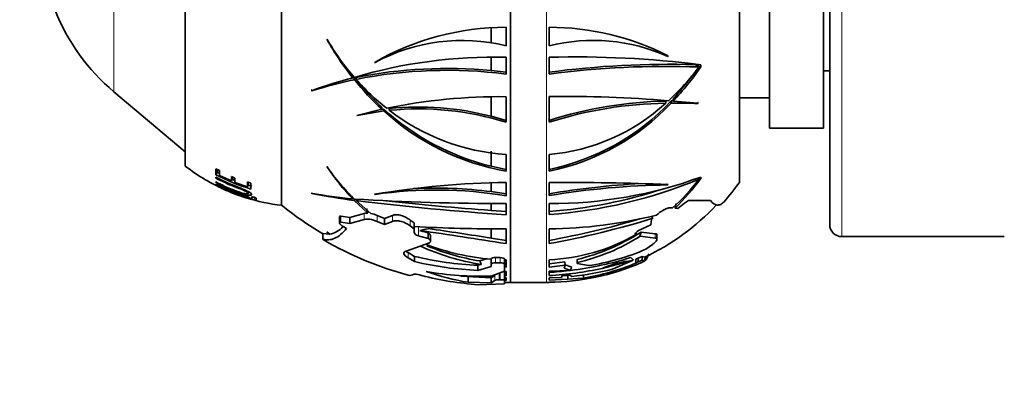
# Model space of a CAD drawing. Units: millimetres. Extents: x 0 to 777, y 0 to 1164.
# Drawn here: x 82 to 163, y 790 to 821 of the extents above; entities that cross this region are included whole.
import ezdxf
from ezdxf import colors
from ezdxf.entities.mleader import LeaderData, LeaderLine
from ezdxf.math import Vec2, Vec3

# ---------------------------------------------------------------- set-up
doc = ezdxf.new("R2010")
doc.units = ezdxf.units.MM
doc.layers.add('DV4_Défaut', color=7, linetype='Continuous')
doc.layers.add('Défaut', color=7, linetype='Continuous')

# ---------------------------------------------------------------- blocks, each defined once
blk = doc.blocks.new('_DOT')
at = {"color": 0}
blk.add_line((0, 0), (-1, 0), dxfattribs=at)
at = {"color": 0, "const_width": 0.333}
blk.add_lwpolyline([(-0.1665, 0, 1), (0.1665, 0, 1)], format="xyb", close=True, dxfattribs=at)
blk = doc.blocks.new('SE3')
at = {"layer": 'DV4_Défaut', "color": 7, "linetype": 'Continuous', "lineweight": 18}
for p, q in [((122.477, 798.846), (122.477, 856.459)), ((122.517, 798.847), (122.517, 856.458)), ((125.497, 798.847), (125.497, 856.458)), ((149.997, 802.653), (149.997, 852.653)), ((89.572, 814.657), (89.572, 840.648)), ((101.061, 805.941), (101.014, 805.77)), ((101.248, 805.875), (101.204, 805.709)), ((110.357, 804.072), (110.357, 804.569)), ((111.421, 803.914), (111.421, 804.408)), ((112.702, 803.913), (112.702, 804.407)), ((108.425, 803.851), (108.425, 804.343)), ((114.164, 803.543), (114.164, 804.029)), ((114.852, 802.716), (114.852, 803.47)), ((115.677, 802.498), (115.677, 802.963)), ((134.513, 802.893), (134.513, 802.534)), ((113.99, 800.888), (113.99, 801.325)), ((121.264, 800.49), (121.264, 800.921)), ((121.629, 800.487), (121.629, 800.917)), ((121.545, 799.079), (121.545, 799.622)), ((121.629, 799.078), (121.629, 799.654)), ((121.198, 799.027), (121.198, 799.435))]:
    blk.add_line(p, q, dxfattribs=at)
at = {"layer": 'DV4_Défaut', "color": 7, "linetype": 'Continuous', "lineweight": 35}
for p, q in [((148.997, 803.653), (148.997, 851.653)), ((103.497, 805.253), (103.497, 850.053)), ((103.497, 805.253), (103.497, 850.053)), ((141.497, 807.153), (141.497, 848.153)), ((95.497, 808.503), (95.497, 846.803)), ((143.997, 811.653), (143.997, 843.653)), ((148.497, 811.653), (148.497, 843.653)), ((120.899, 818.723), (120.899, 819.974)), ((122.126, 820.009), (122.126, 818.471)), ((125.697, 818.471), (125.697, 820.009)), ((107.272, 819.003), (107.243, 819.018)), ((120.899, 816.417), (120.899, 817.523)), ((122.126, 816.13), (122.126, 817.52)), ((125.697, 817.524), (125.697, 816.135)), ((135.138, 817.864), (135.091, 817.793)), ((135.586, 817.643), (135.554, 817.594)), ((111.249, 817.091), (111.22, 817.093)), ((138.15, 816.78), (138.15, 816.716)), ((138.289, 816.903), (138.288, 816.901)), ((138.303, 816.715), (138.289, 816.903)), ((138.298, 816.717), (138.298, 816.715)), ((138.303, 816.715), (138.298, 816.717)), ((138.298, 816.715), (138.303, 816.715)), ((109.402, 815.98), (109.402, 815.814)), ((109.673, 815.857), (109.673, 815.692)), ((120.899, 816.417), (122.126, 816.285)), ((135.993, 814.057), (137.864, 816.304)), ((148.497, 816.403), (148.997, 816.403)), ((109.525, 815.827), (109.525, 815.661)), ((89.572, 814.657), (95.497, 809.686)), ((106.002, 814.823), (105.962, 814.825)), ((105.962, 814.744), (106.002, 814.729)), ((106.002, 814.823), (106.002, 814.729)), ((120.899, 812.63), (120.899, 814.243)), ((122.126, 812.128), (122.126, 814.253)), ((125.697, 814.258), (125.697, 812.133)), ((135.387, 813.887), (135.387, 813.712)), ((135.842, 813.898), (135.842, 813.72)), ((135.842, 813.898), (135.993, 813.897)), ((135.993, 814.057), (135.993, 813.878)), ((138.077, 813.711), (135.993, 813.878)), ((138.077, 813.775), (138.049, 813.765)), ((138.049, 813.765), (138.049, 813.69)), ((138.049, 813.69), (138.077, 813.711)), ((141.497, 814.153), (143.997, 814.153)), ((111.829, 813.209), (109.746, 812.699)), ((109.746, 812.699), (109.774, 812.683)), ((109.774, 812.683), (111.981, 813.072)), ((111.768, 813.194), (111.981, 813.231)), ((111.829, 813.369), (111.829, 813.209)), ((111.981, 813.231), (111.981, 813.072)), ((112.436, 813.282), (112.436, 813.123)), ((120.899, 812.63), (122.126, 812.282)), ((143.997, 811.653), (148.497, 811.653)), ((120.899, 808.482), (120.899, 809.73)), ((122.126, 808.069), (122.126, 809.453)), ((125.697, 809.458), (125.697, 808.074)), ((98.338, 808.129), (98.044, 808.285)), ((98.044, 808.285), (98.044, 807.783)), ((98.158, 807.996), (98.044, 807.783)), ((98.158, 808.211), (98.158, 807.996)), ((98.338, 807.729), (98.338, 808.129)), ((99.324, 807.272), (98.338, 807.729)), ((107.272, 808.446), (107.243, 808.464)), ((120.899, 808.482), (122.126, 808.227)), ((98.044, 807.575), (98.044, 807.494)), ((98.078, 807.559), (98.044, 807.494)), ((98.044, 807.181), (98.044, 807.13)), ((98.317, 806.865), (98.288, 806.805)), ((99.616, 807.509), (99.324, 807.63)), ((99.324, 807.63), (99.324, 807.272)), ((99.418, 807.493), (99.324, 807.272)), ((99.418, 807.586), (99.418, 807.493)), ((99.616, 807.152), (99.616, 807.509)), ((100.655, 806.782), (99.616, 807.152)), ((100.947, 807.096), (100.655, 807.187)), ((100.655, 807.187), (100.655, 806.782)), ((100.727, 807.011), (100.655, 806.782)), ((100.727, 807.156), (100.727, 807.011)), ((100.947, 806.599), (100.947, 807.096)), ((120.899, 806.383), (120.899, 807.115)), ((122.126, 807.142), (122.126, 806.045)), ((125.697, 806.05), (125.697, 807.147)), ((135.586, 806.984), (135.554, 806.942)), ((138.15, 807.519), (138.15, 807.408)), ((138.289, 807.59), (138.288, 807.588)), ((138.303, 807.481), (138.289, 807.59)), ((138.298, 807.482), (138.298, 807.479)), ((138.303, 807.481), (138.298, 807.482)), ((138.298, 807.479), (138.303, 807.481)), ((100.704, 806.225), (100.751, 806.378)), ((105.962, 806.25), (106.002, 806.226)), ((111.249, 806.152), (111.22, 806.159)), ((122.126, 806.208), (120.899, 806.383)), ((101.014, 805.938), (101.014, 805.77)), ((101.394, 805.669), (101.394, 805.836)), ((109.402, 805.907), (109.402, 805.779)), ((109.525, 805.776), (109.525, 805.654)), ((109.525, 805.654), (110.651, 804.609)), ((109.673, 805.757), (109.673, 805.634)), ((110.907, 804.576), (109.673, 805.634)), ((120.899, 804.823), (120.899, 805.397)), ((122.126, 804.469), (122.126, 805.391)), ((125.697, 805.399), (125.697, 804.477)), ((136.948, 805.419), (136.381, 804.997)), ((137.273, 805.653), (136.948, 805.419)), ((138.032, 805.653), (137.273, 805.653)), ((138.077, 805.674), (138.032, 805.653)), ((138.049, 805.653), (138.054, 805.653)), ((138.054, 805.653), (138.077, 805.674)), ((139.09, 805.653), (138.054, 805.653)), ((110.357, 804.569), (109.169, 804.225)), ((110.651, 804.609), (110.543, 804.983)), ((112.04, 804.146), (111.421, 804.408)), ((112.702, 804.407), (112.04, 804.146)), ((120.899, 804.823), (122.126, 804.738)), ((135.957, 805.031), (135.836, 805.047)), ((136.381, 804.997), (136.165, 805.01)), ((108.296, 804.292), (108.296, 803.801)), ((109.169, 804.225), (108.425, 804.343)), ((108.425, 803.851), (109.169, 803.735)), ((109.169, 803.735), (109.169, 804.225)), ((109.169, 803.735), (110.357, 804.072)), ((111.421, 803.914), (112.04, 803.657)), ((112.04, 803.657), (112.04, 804.146)), ((112.04, 803.657), (112.702, 803.913)), ((114.492, 803.782), (114.164, 804.029)), ((114.492, 803.3), (114.492, 803.782)), ((134.14, 803.63), (133.075, 803.128)), ((134.197, 804.061), (134.14, 803.63)), ((134.319, 804.17), (134.197, 804.061)), ((107.481, 802.856), (106.921, 802.92)), ((106.921, 802.456), (106.921, 802.92)), ((107.243, 803.053), (107.481, 802.856)), ((107.272, 803.035), (107.243, 803.053)), ((107.49, 802.857), (107.272, 803.035)), ((108.88, 803.334), (108.656, 803.453)), ((114.164, 803.543), (114.492, 803.3)), ((114.492, 803.3), (114.492, 803.018)), ((115.657, 803.306), (115.657, 803.327)), ((115.667, 803.321), (115.657, 803.327)), ((115.667, 803.321), (115.657, 803.306)), ((115.677, 802.963), (115.657, 802.976)), ((115.657, 802.51), (115.657, 802.976)), ((120.899, 802.53), (120.899, 803.286)), ((122.126, 802.071), (122.126, 803.294)), ((125.697, 803.302), (125.697, 802.079)), ((132.919, 802.98), (132.88, 802.798)), ((133.075, 803.128), (133.056, 803.113)), ((133.333, 803.03), (134.513, 802.893)), ((134.658, 802.438), (134.658, 802.797)), ((115.779, 802.138), (113.837, 801.446)), ((115.657, 802.51), (115.677, 802.498)), ((115.866, 802.259), (115.866, 802.719)), ((120.899, 802.53), (122.126, 802.338)), ((133.251, 802.691), (134.513, 802.534)), ((134.277, 801.995), (133.745, 801.613)), ((149.997, 802.653), (163.497, 802.653)), ((114.536, 801.014), (113.99, 801.325)), ((133.826, 800.847), (133.975, 801.222)), ((113.99, 800.888), (114.536, 800.582)), ((114.536, 800.582), (114.536, 801.014)), ((120.073, 800.351), (119.786, 800.276)), ((120.591, 800.829), (119.954, 800.636)), ((120.904, 800.358), (120.904, 800.787)), ((120.904, 800.178), (120.904, 800.358)), ((121.989, 800.348), (121.989, 800.777)), ((122.126, 800.722), (121.989, 800.726)), ((121.989, 800.409), (122.02, 800.407)), ((121.989, 800.348), (121.989, 799.792)), ((122.126, 800.125), (122.126, 800.722)), ((125.697, 800.73), (125.697, 800.133)), ((125.697, 800.4), (127.013, 800.563)), ((126.961, 800.341), (127.584, 800.129)), ((127.025, 800.299), (127.013, 800.563)), ((128.028, 800.751), (128.031, 800.766)), ((128.028, 800.751), (128.028, 800.433)), ((128.028, 800.433), (128.043, 800.501)), ((128.975, 800.252), (128.028, 800.433)), ((128.031, 800.766), (128.043, 800.501)), ((130.109, 800.011), (132.607, 800.661)), ((132.692, 800.688), (130.974, 799.957)), ((132.692, 800.688), (132.607, 800.661)), ((132.89, 800.774), (133.093, 800.877)), ((132.89, 800.774), (132.89, 800.447)), ((132.89, 800.447), (133.093, 800.549)), ((133.093, 800.877), (133.428, 801.018)), ((133.093, 800.877), (133.093, 800.549)), ((133.093, 800.549), (133.428, 800.687)), ((133.428, 800.687), (133.428, 801.018)), ((133.428, 801.018), (133.641, 800.954)), ((133.428, 800.687), (133.641, 800.623)), ((133.641, 800.954), (133.641, 800.623)), ((133.676, 800.645), (133.676, 800.97)), ((133.676, 800.645), (133.778, 800.764)), ((133.778, 801.018), (133.778, 800.764)), ((133.826, 800.847), (133.826, 801.041)), ((119.786, 799.856), (119.786, 800.276)), ((119.786, 799.856), (120.904, 800.178)), ((121.989, 799.792), (120.904, 799.376)), ((121.989, 800.135), (122.126, 800.125)), ((121.989, 799.425), (121.989, 799.729)), ((122.126, 799.691), (121.989, 799.698)), ((122.126, 799.771), (122.126, 799.409)), ((125.697, 800.133), (127.025, 800.299)), ((125.697, 799.779), (127.476, 799.85)), ((125.697, 799.417), (125.697, 799.779)), ((127.025, 800.299), (126.961, 800.028)), ((126.961, 800.028), (127.476, 799.85)), ((128.563, 799.516), (128.563, 799.211)), ((115.127, 799.421), (115.098, 799.432)), ((120.904, 799.236), (118.372, 799.387)), ((118.992, 798.863), (118.992, 799.35)), ((118.992, 798.863), (120.904, 798.83)), ((121.989, 798.739), (119.818, 798.664)), ((121.198, 799.435), (120.904, 799.236)), ((120.904, 798.83), (120.904, 799.236)), ((120.904, 798.83), (121.198, 799.027)), ((121.545, 799.079), (121.629, 799.078)), ((121.989, 799.415), (121.989, 799.425)), ((122.126, 799.409), (121.989, 799.415)), ((121.989, 799.414), (121.989, 799.415)), ((121.989, 799.005), (121.989, 799.414)), ((122.126, 799.227), (121.989, 799.226)), ((121.989, 799.024), (122.126, 799.02)), ((121.989, 799.005), (121.989, 798.739)), ((122.126, 799.02), (122.126, 799.227)), ((122.126, 798.862), (122.126, 798.839)), ((122.517, 798.847), (125.497, 798.847)), ((126.721, 799.275), (125.697, 799.236)), ((125.697, 799.236), (125.697, 799.029)), ((125.697, 799.029), (127.269, 799.129)), ((125.697, 798.848), (125.697, 798.871)), ((126.778, 799.419), (126.721, 799.275)), ((126.77, 799.4), (127.269, 799.432)), ((127.437, 799.465), (126.778, 799.419)), ((127.269, 799.432), (127.461, 799.445)), ((127.269, 799.129), (127.269, 799.432)), ((127.269, 799.129), (128.563, 799.211)), ((127.579, 799.345), (127.437, 799.465))]:
    blk.add_line(p, q, dxfattribs=at)
for centre, radius, start, end in [((100.525, 827.71), 17.04, 201.70892, 230), ((122.126, 798.154), 21.854, 90, 119.93524), ((125.697, 798.154), 21.854, 63.09611, 90), ((128.627, 831.094), 24.558, 209.45523, 218.47851), ((125.454, 829.657), 21.074, 210.36716, 220.93582), ((118.468, 803.747), 15.172, 76.04725, 118.41001), ((129.355, 803.747), 15.172, 65.88324, 103.95275), ((121.056, 777.302), 40.232, 88.47576, 106.64106), ((127.907, 734.638), 82.916, 82.80714, 91.52722), ((135.755, 739.408), 77.533, 88.47037, 97.45412), ((135.409, 741.73), 75.036, 87.90682, 97.43717), ((121.718, 829.057), 20.55, 312.51605, 323.09263), ((118.637, 830.336), 23.918, 316.52237, 325.28604), ((128.667, 831.25), 24.583, 216.98042, 218.40202), ((117.2, 777.792), 38.802, 84.52935, 101.18579), ((117.239, 777.893), 38.549, 82.71617, 101.31883), ((121.602, 770.511), 46.917, 105.07195, 109.47223), ((116.325, 782.846), 33.512, 101.70839, 107.94044), ((116.381, 782.328), 34.194, 101.56786, 102.24128), ((127.132, 830.031), 22.622, 218.89343, 227.43448), ((127.12, 829.893), 22.631, 218.96891, 227.49587), ((124.264, 828.617), 19.492, 221.53554, 231.82851), ((121.591, 768.19), 46.066, 89.33467, 101.74126), ((127.448, 722.895), 91.38, 84.87794, 91.09784), ((114.811, 788.839), 24.558, 75.64537, 95.54872), ((121.885, 826.959), 19.115, 281.50215, 316.8979), ((136.029, 779.932), 33.961, 91.08458, 107.71341), ((121.837, 826.946), 19.263, 281.55847, 316.63851), ((135.843, 780.405), 33.31, 90.78464, 107.73364), ((124.239, 825.938), 16.545, 275.05409, 312.35888), ((136.328, 768.779), 44.944, 87.80562, 90.62023), ((125.802, 828.435), 20.547, 227.72745, 256.19473), ((125.778, 828.265), 20.523, 227.75567, 259.74909), ((114.846, 788.906), 24.337, 72.59444, 95.68313), ((123.375, 827.378), 17.969, 232.49837, 266.01413), ((105.295, 821.151), 16, 232.23566, 246.39978), ((105.317, 821.463), 15.252, 242.00651, 242.76826), ((122.72, 818.693), 18.552, 213.45994, 224.11744), ((121.415, 818.091), 17.119, 214.2922, 226.0512), ((105.317, 821.463), 15.252, 247.10765, 248.04695), ((105.317, 821.463), 15.252, 252.38315, 253.61737), ((122.847, 738.153), 68.993, 90.59896, 99.70202), ((125.914, 841.449), 36.051, 269.65495, 290.07528), ((122.806, 844.677), 40.304, 274.11256, 292.37696), ((126.074, 529.089), 278.058, 88.03965, 90.07773), ((136.719, 741.022), 66.111, 92.96058, 99.59698), ((136.41, 742.561), 64.386, 90.76174, 99.57819), ((123.32, 818.891), 18.756, 312.35751, 322.2492), ((122.203, 819.235), 19.931, 314.46606, 323.85598), ((125.497, 818.411), 19.564, 318.76639, 324.86819), ((105.295, 821.151), 16, 246.39978, 252.36522), ((113.094, 845.516), 39.908, 259.7051, 264.69134), ((116.461, 859.435), 54.227, 258.88042, 262.65131), ((116.34, 770.635), 35.88, 80.71975, 98.15636), ((116.286, 770.107), 36.569, 82.75282, 92.89639), ((122.8, 844.203), 39.571, 274.19838, 288.13379), ((105.295, 821.151), 16, 252.73387, 263.54544), ((101.409, 806.677), 0.989, 246.45986, 257.83057), ((101.517, 806.737), 1.075, 252.87687, 263.42184), ((121.696, 827.853), 29.017, 231.15643, 239.39168), ((122.208, 1019.729), 214.339, 266.61021, 269.97812), ((137.9, 1040.287), 236.344, 263.14069, 266.17321), ((135.56, 1012.903), 208.595, 263.55358, 265.96973), ((125.497, 818.411), 19.264, 294.99508, 316.97099), ((110.604, 803.842), 0.768, 86.511, 108.72741), ((110.357, 802.031), 2.604, 65.8983, 77.80207), ((125.403, 841.264), 37.964, 270.44404, 284.03037), ((113.201, 872.416), 71.438, 280.07378, 287.19405), ((113.786, 869.344), 68.055, 280.07988, 286.6082), ((149.997, 803.653), 1, 180, 270), ((107.028, 805.014), 2.206, 282.07987, 314.7824), ((121.575, 931.88), 128.587, 266.84238, 270.24556), ((69.735, 480.096), 326.21, 80.75802, 82.03063), ((62.634, 434.796), 372.321, 80.99667, 81.81099), ((124.993, 816.684), 15.969, 272.52513, 299.59756), ((124.276, 816.897), 16.563, 283.1042, 303.14894), ((-405.302, 933.697), 554.258, 346.32804, 346.36405), ((121.696, 827.853), 29.417, 240.09721, 254.81046), ((122.416, 820.119), 19.394, 248.98024, 265.52746), ((124.26, 816.781), 16.714, 283.08267, 302.54349), ((123.156, 819.991), 19.881, 245.82212, 261.07641), ((123.11, 820.067), 19.685, 247.39081, 260.77585), ((126.403, 818.311), 18.241, 278.10373, 293.73287), ((120.949, 827.609), 27.357, 256.44189, 267.56304), ((120.95, 827.607), 27.775, 256.64939, 267.59919), ((125.548, 818.432), 19.561, 270.4354, 293.43589), ((124.07, 828.098), 28.453, 276.88109, 287.23429), ((125.422, 818.395), 19.439, 279.29663, 292.59203), ((125.497, 818.411), 19.564, 293.59339, 294.5857), ((114.491, 797.918), 1.63, 68.12589, 89.63695), ((120.075, 826.421), 27.057, 260.27305, 271.75575), ((122.914, 821.535), 23.008, 251.21065, 260.18556), ((121.426, 852.235), 52.468, 270.61492, 270.76437), ((123.809, 830.143), 30.783, 273.51604, 281.80969), ((124.07, 828.098), 28.453, 273.27715, 276.62133), ((125.421, 821.032), 21.794, 275.68234, 284.76133), ((122.047, 827.38), 28.803, 256.09822, 265.56096), ((121.613, 827.832), 28.975, 270.74345, 271.01392), ((121.696, 827.853), 29.017, 270.84976, 271.54199), ((122.517, 797.347), 1.5, 90, 91.54199), ((125.497, 818.411), 19.564, 270, 270.58631)]:
    blk.add_arc(centre, radius, start, end, dxfattribs=at)
for centre, major_axis, ratio, start_param, end_param in [((128.79, 800.054), (21.462, 0), 0.866025, 1.119513, 1.136277), ((119.734, 830.979), (24.816, 0), 0.866025, -0.751665, -0.725651), ((129.355, 794.95), (15.172, 0), 0.866025, 1.149879, 1.158541), ((119.734, 815.717), (24.816, 0), 0.5, -0.735198, -0.725651), ((116.882, 774.187), (0, -29.222), 0.5, 3.22557, 3.273379), ((129.355, 769.307), (4.911, 31.3), 0.458623, 0.11366, 0.27994), ((129.355, 773.712), (-6.754, 32.482), 0.418239, -0.683156, -0.670205)]:
    blk.add_ellipse(centre, major_axis=major_axis, ratio=ratio, start_param=start_param, end_param=end_param, dxfattribs=at)
for points, degree in [([(98.044, 807.783), (98.969, 807.291), (99.942, 806.894), (100.947, 806.599)], 3), ([(99.78, 806.794), (99.186, 807.019), (98.606, 807.28), (98.044, 807.575)], 3), ([(136.255, 805.411), (136.21, 805.211), (136.165, 805.01)], 2), ([(140.204, 805.509), (140.215, 805.522), (140.227, 805.536), (140.238, 805.55)], 3), ([(134.319, 804.17), (134.258, 804.264), (134.197, 804.357)], 2), ([(106.921, 802.456), (107.254, 802.345), (107.912, 802.386), (108.56, 802.93), (108.88, 803.334)], 3), ([(107.036, 802.349), (106.998, 802.371), (106.96, 802.406), (106.921, 802.456)], 3), ([(113.99, 801.325), (113.933, 801.359), (113.882, 801.393), (113.838, 801.428)], 3), ([(120.073, 800.351), (120.013, 800.493), (119.954, 800.636)], 2), ([(114.501, 799.549), (114.331, 799.445), (114.161, 799.417), (113.992, 799.463)], 3), ([(127.476, 799.85), (127.53, 799.99), (127.584, 800.129)], 2)]:
    blk.add_open_spline(points, degree=degree, dxfattribs=at)
for points, knots in [([(99.792, 806.128), (100.056, 806.031), (100.315, 805.944), (100.678, 805.833), (100.805, 805.798), (100.965, 805.764), (100.997, 805.763), (100.995, 805.798), (100.835, 805.875), (100.246, 806.111), (99.871, 806.252), (99.131, 806.543), (98.755, 806.697), (98.31, 806.869), (98.185, 806.915), (98.026, 806.963), (97.995, 806.964), (97.997, 806.951)], [0, 0, 0, 0, 0.124043, 0.124043, 0.211639, 0.211639, 0.299234, 0.299234, 0.474426, 0.474426, 0.649617, 0.649617, 0.824809, 0.824809, 0.912404, 0.912404, 1, 1, 1, 1]), ([(97.997, 806.951), (98.001, 806.925), (98.16, 806.831), (98.686, 806.576), (98.998, 806.439), (99.315, 806.311)], [0, 0, 0, 0, 0.537093, 0.537093, 1, 1, 1, 1]), ([(98.044, 807.494), (98.538, 807.235), (99.045, 807.004), (99.822, 806.697), (100.095, 806.602), (100.449, 806.447), (100.553, 806.394), (100.681, 806.304), (100.705, 806.268), (100.708, 806.213), (100.688, 806.193), (100.561, 806.188), (100.453, 806.206), (100.081, 806.3), (99.812, 806.4), (99.04, 806.7), (98.536, 806.928), (98.044, 807.181)], [0, 0, 0, 0, 0.25, 0.25, 0.375, 0.375, 0.4375, 0.4375, 0.5, 0.5, 0.5625, 0.5625, 0.625, 0.625, 0.75, 0.75, 1, 1, 1, 1]), ([(98.044, 807.13), (98.465, 806.913), (98.896, 806.716), (99.553, 806.449), (99.773, 806.364), (100.219, 806.21), (100.461, 806.138), (100.845, 806.066), (100.954, 806.076), (101.015, 806.147), (100.998, 806.202), (100.826, 806.347), (100.651, 806.44), (100.239, 806.619), (100.008, 806.707), (99.78, 806.794)], [0, 0, 0, 0, 0.25, 0.25, 0.375, 0.375, 0.5, 0.5, 0.625, 0.625, 0.75, 0.75, 0.875, 0.875, 1, 1, 1, 1]), ([(99.473, 806.37), (99.765, 806.256), (100.066, 806.143), (100.55, 805.951), (100.695, 805.883), (100.716, 805.84), (100.579, 805.869), (100.1, 806.017), (99.796, 806.124), (99.219, 806.348), (98.925, 806.473), (98.455, 806.693), (98.297, 806.781), (98.281, 806.825), (98.407, 806.79), (98.884, 806.606), (99.181, 806.484), (99.473, 806.37)], [0, 0, 0, 0, 0.125, 0.125, 0.25, 0.25, 0.375, 0.375, 0.5, 0.5, 0.625, 0.625, 0.75, 0.75, 0.875, 0.875, 1, 1, 1, 1]), ([(100.741, 806.336), (100.745, 806.335), (100.75, 806.334), (100.788, 806.328), (100.819, 806.323), (100.847, 806.32)], [0, 0, 0, 0, 0.113294, 0.113294, 1, 1, 1, 1]), ([(101.207, 805.91), (101.182, 805.917), (101.158, 805.923), (101.112, 805.933), (101.091, 805.937), (101.035, 805.945), (101.014, 805.945), (101.014, 805.938)], [0, 0, 0, 0, 0.25, 0.25, 0.5, 0.5, 1, 1, 1, 1]), ([(101.394, 805.836), (101.394, 805.843), (101.372, 805.855), (101.302, 805.883), (101.255, 805.898), (101.207, 805.91)], [0, 0, 0, 0, 0.5, 0.5, 1, 1, 1, 1]), ([(140.238, 805.55), (140.143, 805.447), (140.046, 805.371), (139.854, 805.277), (139.758, 805.259), (139.471, 805.286), (139.28, 805.413), (139.09, 805.653)], [0, 0, 0, 0, 0.25, 0.25, 0.5, 0.5, 1, 1, 1, 1]), ([(114.164, 804.029), (114.064, 804.106), (113.952, 804.177), (113.7, 804.306), (113.565, 804.36), (113.358, 804.419), (113.289, 804.434), (113.153, 804.456), (113.086, 804.462), (112.898, 804.464), (112.787, 804.444), (112.702, 804.407)], [0, 0, 0, 0, 0.25, 0.25, 0.5, 0.5, 0.625, 0.625, 0.75, 0.75, 1, 1, 1, 1]), ([(135.836, 805.047), (135.764, 805.057), (135.67, 805.044), (135.462, 804.98), (135.348, 804.93), (135.008, 804.749), (134.791, 804.594), (134.606, 804.433)], [0, 0, 0, 0, 0.25, 0.25, 0.5, 0.5, 1, 1, 1, 1]), ([(108.656, 803.453), (108.509, 803.531), (108.385, 803.634), (108.299, 803.764), (108.287, 803.803), (108.318, 803.853), (108.362, 803.862), (108.425, 803.851)], [0, 0, 0, 0, 0.5, 0.5, 0.75, 0.75, 1, 1, 1, 1]), ([(108.425, 804.343), (108.362, 804.355), (108.318, 804.345), (108.298, 804.312), (108.296, 804.303), (108.296, 804.292)], [0, 0, 0, 0, 0.766438, 0.766438, 1, 1, 1, 1]), ([(110.357, 804.072), (110.415, 804.094), (110.484, 804.106), (110.643, 804.114), (110.732, 804.108), (111.014, 804.064), (111.222, 804), (111.421, 803.914)], [0, 0, 0, 0, 0.25, 0.25, 0.5, 0.5, 1, 1, 1, 1]), ([(112.702, 803.913), (112.744, 803.931), (112.792, 803.945), (112.899, 803.963), (112.959, 803.968), (113.146, 803.966), (113.286, 803.944), (113.563, 803.868), (113.699, 803.814), (113.95, 803.689), (114.064, 803.618), (114.164, 803.543)], [0, 0, 0, 0, 0.125, 0.125, 0.25, 0.25, 0.5, 0.5, 0.75, 0.75, 1, 1, 1, 1]), ([(114.492, 803.018), (114.492, 802.964), (114.528, 802.905), (114.655, 802.795), (114.747, 802.745), (114.852, 802.716)], [0, 0, 0, 0, 0.5, 0.5, 1, 1, 1, 1]), ([(115.657, 802.976), (115.54, 803.005), (115.424, 803.034), (115.193, 803.093), (115.077, 803.124), (114.962, 803.155)], [0, 0, 0, 0, 0.5, 0.5, 1, 1, 1, 1]), ([(115.866, 802.718), (115.866, 802.733), (115.863, 802.747), (115.838, 802.829), (115.774, 802.901), (115.677, 802.963)], [0, 0, 0, 0, 0.185291, 0.185291, 1, 1, 1, 1]), ([(133.056, 803.113), (132.978, 803.053), (132.918, 802.992), (132.852, 802.88), (132.846, 802.828), (132.88, 802.798)], [0, 0, 0, 0, 0.5, 0.5, 1, 1, 1, 1]), ([(134.513, 802.893), (134.581, 802.892), (134.626, 802.875), (134.654, 802.831), (134.658, 802.816), (134.658, 802.799)], [0, 0, 0, 0, 0.7040268, 0.7040268, 1, 1, 1, 1]), ([(114.852, 802.716), (114.985, 802.68), (115.119, 802.644), (115.387, 802.576), (115.522, 802.543), (115.657, 802.51)], [0, 0, 0, 0, 0.5, 0.5, 1, 1, 1, 1]), ([(115.677, 802.498), (115.775, 802.436), (115.838, 802.366), (115.879, 802.235), (115.856, 802.175), (115.779, 802.138)], [0, 0, 0, 0, 0.5, 0.5, 1, 1, 1, 1]), ([(134.513, 802.534), (134.581, 802.533), (134.626, 802.516), (134.665, 802.455), (134.661, 802.412), (134.61, 802.31), (134.564, 802.252), (134.442, 802.128), (134.366, 802.062), (134.277, 801.995)], [0, 0, 0, 0, 0.25, 0.25, 0.5, 0.5, 0.75, 0.75, 1, 1, 1, 1]), ([(113.837, 801.446), (113.756, 801.426), (113.699, 801.395), (113.635, 801.317), (113.627, 801.27), (113.675, 801.118), (113.799, 801), (113.99, 800.888)], [0, 0, 0, 0, 0.25, 0.25, 0.5, 0.5, 1, 1, 1, 1]), ([(121.264, 800.921), (121.165, 800.922), (121.07, 800.907), (120.94, 800.857), (120.904, 800.822), (120.904, 800.787)], [0, 0, 0, 0, 0.5, 0.5, 1, 1, 1, 1]), ([(120.904, 800.358), (120.904, 800.393), (120.939, 800.427), (121.07, 800.477), (121.165, 800.491), (121.264, 800.49)], [0, 0, 0, 0, 0.5, 0.5, 1, 1, 1, 1]), ([(121.629, 800.917), (121.568, 800.917), (121.507, 800.918), (121.385, 800.919), (121.325, 800.92), (121.264, 800.921)], [0, 0, 0, 0, 0.5, 0.5, 1, 1, 1, 1]), ([(121.264, 800.49), (121.325, 800.489), (121.385, 800.488), (121.507, 800.487), (121.568, 800.487), (121.629, 800.487)], [0, 0, 0, 0, 0.5, 0.5, 1, 1, 1, 1]), ([(121.989, 800.777), (121.989, 800.812), (121.954, 800.847), (121.823, 800.9), (121.728, 800.917), (121.629, 800.917)], [0, 0, 0, 0, 0.5, 0.5, 1, 1, 1, 1]), ([(121.629, 800.487), (121.728, 800.486), (121.823, 800.47), (121.953, 800.418), (121.989, 800.383), (121.989, 800.348)], [0, 0, 0, 0, 0.5, 0.5, 1, 1, 1, 1]), ([(121.198, 799.027), (121.218, 799.042), (121.262, 799.055), (121.387, 799.074), (121.465, 799.079), (121.545, 799.079)], [0, 0, 0, 0, 0.5, 0.5, 1, 1, 1, 1]), ([(121.629, 799.078), (121.725, 799.078), (121.819, 799.07), (121.951, 799.043), (121.989, 799.024), (121.989, 799.005)], [0, 0, 0, 0, 0.5, 0.5, 1, 1, 1, 1])]:
    blk.add_open_spline(points, degree=3, knots=knots, dxfattribs=at)

msp = doc.modelspace()

# ---------------------------------------------------------------- block references
at = {"layer": 'Défaut'}
msp.add_blockref('SE3', (0, 0), dxfattribs=at)

# ---------------------------------------------------------------- leaders
at = {"layer": 'Défaut', "color": 7, "linetype": 'Continuous', "lineweight": 18}
ml = msp.add_multileader_mtext('Standard', dxfattribs=at)
ml.set_content('{\\pxsm0.9;\\fSolid Edge ISO|b1||i0||c0|p34;\\W1.;08/01/2020\\P}', color=256)
ml.set_leader_properties()
ml.set_arrow_properties(name='DOT')
ml.build(insert=Vec2(0, 0))
ml.multileader.update_dxf_attribs({"leader_type": 0, "dogleg_length": 0, "arrow_head_size": 12})
ctx = ml.context
ctx.base_point, ctx.char_height, ctx.arrow_head_size, ctx.landing_gap_size = Vec3(656.602, 1156.973), 12, 12, 4.2
notes = []
notes.append((ctx, [(0, (0, 0, 0), (0, 0), (1, 0), 1, [])]))
ctx.mtext.insert = Vec3(658.602, 1163.093)
ml = msp.add_multileader_mtext('Standard', dxfattribs=at)
ml.set_content('{\\pxsm0.9;\\fArial|b1||i0||c0|p34;\\W1.;5540BE\\P5640BE\\P}', color=256)
ml.set_leader_properties()
ml.set_arrow_properties(name='DOT')
ml.build(insert=Vec2(0, 0))
ml.multileader.update_dxf_attribs({"leader_type": 0, "dogleg_length": 0, "arrow_head_size": 12})
ctx = ml.context
ctx.base_point, ctx.char_height, ctx.arrow_head_size, ctx.landing_gap_size = Vec3(36.854, 1136.92), 12, 12, 4.2
notes.append((ctx, [(0, (0, 0, 0), (0, 0), (1, 0), 1, [])]))
ctx.mtext.insert = Vec3(38.854, 1143.022)
for ctx, leaders in notes:
    for number, flags, end, landing, length, lines in leaders:
        leader = LeaderData()
        leader.index, (leader.has_last_leader_line, leader.has_dogleg_vector, leader.attachment_direction) = number, flags
        leader.last_leader_point, leader.dogleg_vector, leader.dogleg_length = Vec3(end), Vec3(landing), length
        for number, points, colour, breaks in lines:
            line = LeaderLine()
            line.index, line.vertices, line.color, line.breaks = number, Vec3.list(points), colors.encode_raw_color(colour), breaks
            leader.lines.append(line)
        ctx.leaders.append(leader)

doc.saveas('drawing.dxf')
